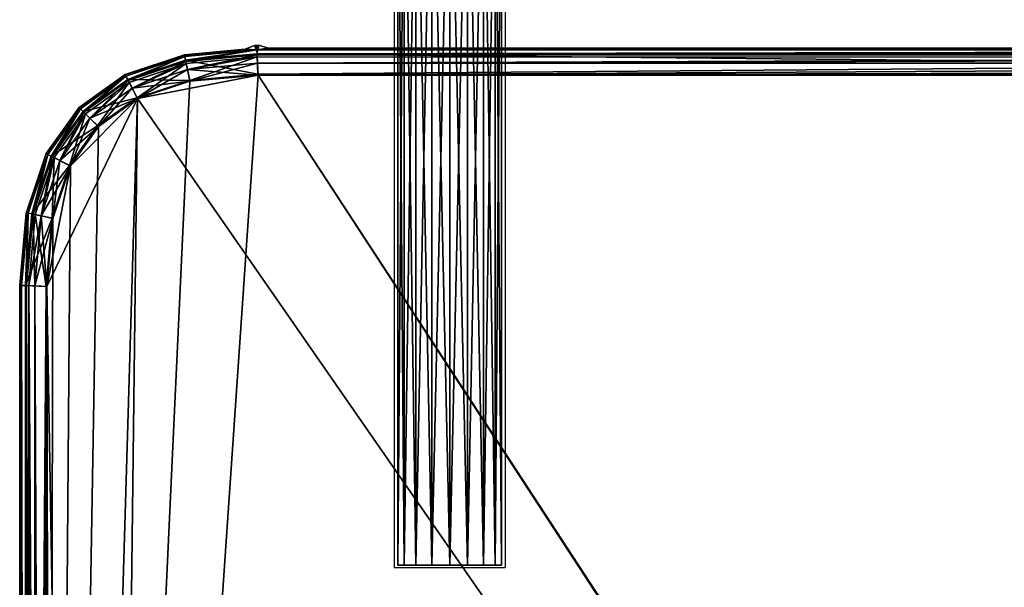
# Model space of a CAD drawing. Units: metres. Extents: x -5.079 to -4.254, y 0.344 to 1.17.
# Drawn here: x -5.079 to -4.873, y 0.932 to 1.051 of the extents above; entities that cross this region are included whole.
import ezdxf

# ---------------------------------------------------------------- set-up
doc = ezdxf.new("R2010")
doc.units = ezdxf.units.M
doc.header["$MEASUREMENT"] = 0
for name, color, linetype in [('72_PROFIM_INSERT', 7, 'Continuous'), ('72_PROFIM_WALLIN_D2_ANY', 2, 'Continuous'), ('72_PROFIM_WALLIN_D3_CH_FABRICS', 7, 'Continuous'), ('72_PROFIM_WALLIN_D3_CH_FRAME', 7, 'Continuous')]:
    doc.layers.add(name, color=color, linetype=linetype)

# ---------------------------------------------------------------- blocks, each defined once
blk = doc.blocks.new('72_PROFIM_WALLIN_D2_SEAT_20')
at = {"layer": '72_PROFIM_WALLIN_D2_ANY'}
blk.add_lwpolyline([(-0.35, -0.3004), (-0.35, 0.3004), (-0.34862, 0.31556), (-0.34449, 0.32796), (-0.3376, 0.3376), (-0.32796, 0.34449), (-0.31556, 0.34862), (-0.29799, 0.35), (0.34441, 0.35), (0.34685, 0.34965), (0.3486, 0.3486), (0.34965, 0.34685), (0.35, 0.34441), (0.35, -0.34441)], dxfattribs=at)
blk = doc.blocks.new('72profim_wallin2C610953AD2444DB797881A0BC660551B')
blk.add_blockref('72_PROFIM_WALLIN_D2_SEAT_20', (0, 0))
blk = doc.blocks.new('72PROFIM_WALLIN_D3_SEAT_20')
mesh = blk.add_polyface()
corners = [(0.14948, -0.34437, 0.40891), (0.14948, 0.34449, 0.40891), (-0.30009, 0.34446, 0.40891), (-0.32533, 0.33951, 0.40891), (-0.29793, 0.35006, 0.1745), (-0.29793, 0.35006, 0.40331), (0.15056, 0.35006, 0.40331), (-0.30009, 0.34446, 0.16891), (-0.3002, 0.34691, 0.16926), (0.15056, 0.34691, 0.16926), (0.15056, 0.34691, 0.40856), (-0.3002, 0.34691, 0.40856), (0.15056, 0.34555, 0.40875), (0.15056, 0.34866, 0.17031), (-0.30028, 0.34866, 0.17031), (0.15056, 0.34971, 0.17205), (-0.30033, 0.34971, 0.17205), (0.15056, 0.35006, 0.1745), (0.15056, 0.34819, 0.40779), (-0.30026, 0.34823, 0.40777), (0.15056, 0.34971, 0.40576), (-0.30033, 0.34971, 0.40576), (-0.30029, 0.34892, 0.40708), (0.15056, 0.34902, 0.4069), (-0.30033, 0.34972, 0.4057), (-0.3001, 0.34461, 0.40345), (0.15313, 0.34458, 0.4044), (-0.29793, 0.35006, 0.1745), (-0.29793, 0.35006, 0.40331), (-0.29793, 0.35006, 0.1745), (-0.29793, 0.35006, 0.40331), (-0.30033, 0.34972, 0.17211), (-0.30033, 0.34972, 0.4057), (-0.29793, 0.35006, 0.1745), (-0.29793, 0.35006, 0.40331), (-0.30033, 0.34972, 0.17211), (-0.30033, 0.34972, 0.4057), (-0.29793, 0.35006, 0.1745), (-0.29793, 0.35006, 0.40331), (-0.30033, 0.34972, 0.17211), (-0.30033, 0.34972, 0.4057), (-0.29992, 0.3507, 0.1745)]
mesh.append_faces([[corners[k] for k in face] for face in [(12, 2, 1), (16, 17, 15)]], dxfattribs={"vtx0": -1})
mesh.append_faces([[corners[k] for k in face] for face in [(0, 2, 3)]], dxfattribs={"vtx0": -1, "vtx1": -1, "vtx2": -1})
mesh.append_faces([[corners[k] for k in face] for face in [(16, 4, 17), (6, 24, 21)]], dxfattribs={"vtx0": -1, "vtx2": -1})
mesh.append_faces([[corners[k] for k in face] for face in [(20, 6, 21)]], dxfattribs={"vtx1": -1})
mesh.append_faces([[corners[k] for k in face] for face in [(0, 1, 2), (4, 5, 6), (7, 8, 9), (10, 11, 2), (13, 9, 8), (8, 14, 13), (15, 13, 14), (14, 16, 15), (18, 19, 11), (20, 21, 22), (22, 23, 20), (6, 5, 24), (25, 19, 18), (22, 25, 26), (27, 28, 5), (5, 4, 27), (29, 30, 28), (28, 27, 29), (29, 27, 31), (32, 28, 30), (33, 34, 30), (30, 29, 33), (33, 29, 35), (36, 30, 34), (37, 38, 34), (34, 33, 37), (37, 33, 39), (40, 34, 38), (38, 37, 41)]], dxfattribs={"vtx2": -1})
mesh = blk.add_polyface()
corners = [(-0.30275, 0.34984, 0.40331), (-0.30275, 0.34984, 0.1745), (-0.3155, 0.34868, 0.1745), (-0.30033, 0.34972, 0.17211), (-0.30033, 0.34971, 0.17205), (-0.3155, 0.34868, 0.40331), (-0.30033, 0.34971, 0.40576), (-0.30028, 0.34866, 0.17031), (-0.31521, 0.3473, 0.17031), (-0.3002, 0.34691, 0.16926), (-0.31485, 0.34558, 0.16926), (-0.31435, 0.34317, 0.16891), (-0.30009, 0.34446, 0.16891), (-0.31527, 0.34755, 0.40708), (-0.30029, 0.34892, 0.40708), (-0.31485, 0.34558, 0.40856), (-0.3002, 0.34691, 0.40856), (-0.30026, 0.34823, 0.40777), (-0.30009, 0.34446, 0.40891), (-0.31435, 0.34317, 0.40891), (-0.3001, 0.34461, 0.40345), (-0.31438, 0.34334, 0.40344), (-0.30275, 0.34984, 0.40331), (-0.30275, 0.34984, 0.1745), (-0.30033, 0.34972, 0.4057), (-0.30275, 0.34984, 0.40331), (-0.30275, 0.34984, 0.1745), (-0.30033, 0.34972, 0.17211), (-0.30033, 0.34972, 0.4057), (-0.30275, 0.34984, 0.40331), (-0.30275, 0.34984, 0.1745), (-0.30033, 0.34972, 0.17211), (-0.30033, 0.34972, 0.4057), (-0.30275, 0.34984, 0.40331), (-0.30275, 0.34984, 0.1745), (-0.30033, 0.34972, 0.17211), (-0.30033, 0.34972, 0.4057), (-0.30083, 0.35066, 0.40331), (-0.30083, 0.35066, 0.1745), (-0.30033, 0.34972, 0.17211), (-0.30033, 0.34972, 0.4057)]
mesh.append_faces([[corners[k] for k in face] for face in [(3, 2, 1)]], dxfattribs={"vtx0": -1})
mesh.append_faces([[corners[k] for k in face] for face in [(5, 6, 0)]], dxfattribs={"vtx0": -1, "vtx1": -1})
mesh.append_faces([[corners[k] for k in face] for face in [(3, 4, 2)]], dxfattribs={"vtx1": -1, "vtx2": -1})
mesh.append_faces([[corners[k] for k in face] for face in [(0, 1, 2), (4, 7, 8), (7, 9, 10), (11, 10, 9), (9, 12, 11), (13, 14, 6), (15, 16, 17), (18, 16, 15), (15, 19, 18), (20, 14, 13), (13, 21, 20), (17, 20, 21), (22, 23, 1), (1, 0, 22), (3, 1, 23), (22, 0, 24), (25, 26, 23), (23, 22, 25), (27, 23, 26), (25, 22, 28), (29, 30, 26), (26, 25, 29), (31, 26, 30), (29, 25, 32), (33, 34, 30), (30, 29, 33), (35, 30, 34), (33, 29, 36), (37, 38, 34), (34, 33, 37), (39, 34, 38), (37, 33, 40)]], dxfattribs={"vtx2": -1})
mesh = blk.add_polyface()
corners = [(-0.30033, 0.34971, 0.40576), (-0.30033, 0.34972, 0.4057), (-0.30275, 0.34984, 0.40331), (-0.30033, 0.34971, 0.17205), (-0.30033, 0.34972, 0.17211), (-0.29793, 0.35006, 0.1745), (-0.30275, 0.34984, 0.1745), (-0.30033, 0.34972, 0.17211), (-0.30033, 0.34972, 0.4057), (-0.30275, 0.34984, 0.40331), (-0.29793, 0.35006, 0.1745), (-0.29793, 0.35006, 0.40331), (-0.29793, 0.35006, 0.40331), (-0.30275, 0.34984, 0.1745), (-0.30033, 0.34972, 0.17211), (-0.30033, 0.34972, 0.4057), (-0.30275, 0.34984, 0.40331), (-0.29793, 0.35006, 0.1745), (-0.29793, 0.35006, 0.40331), (-0.30275, 0.34984, 0.1745), (-0.30033, 0.34972, 0.17211), (-0.30033, 0.34972, 0.4057), (-0.30275, 0.34984, 0.40331), (-0.29793, 0.35006, 0.1745), (-0.29793, 0.35006, 0.40331), (-0.30275, 0.34984, 0.1745), (-0.30033, 0.34972, 0.17211), (-0.30033, 0.34972, 0.4057), (-0.30275, 0.34984, 0.40331), (-0.29793, 0.35006, 0.1745), (-0.29793, 0.35006, 0.40331), (-0.29992, 0.3507, 0.1745), (-0.29992, 0.3507, 0.40331), (-0.30083, 0.35066, 0.1745), (-0.30037, 0.35064, 0.17406), (-0.30037, 0.35064, 0.40375), (-0.30083, 0.35066, 0.40331), (-0.3003, 0.34914, 0.40331), (-0.3003, 0.34914, 0.1745)]
mesh.append_faces([[corners[k] for k in face] for face in [(33, 38, 34), (35, 37, 36), (34, 38, 31), (32, 37, 35)]])
mesh.append_faces([[corners[k] for k in face] for face in [(0, 1, 2), (3, 4, 5), (6, 7, 4), (1, 8, 9), (10, 5, 4), (4, 7, 10), (11, 8, 1), (1, 12, 11), (13, 14, 7), (8, 15, 16), (7, 14, 17), (18, 15, 8), (19, 20, 14), (15, 21, 22), (14, 20, 23), (24, 21, 15), (25, 26, 20), (21, 27, 28), (20, 26, 29), (30, 27, 21), (31, 32, 30), (33, 34, 26), (27, 35, 36), (31, 29, 26), (26, 34, 31), (32, 35, 27), (27, 30, 32), (37, 32, 31), (31, 38, 37), (38, 33, 36), (36, 37, 38)]], dxfattribs={"vtx2": -1})
mesh = blk.add_polyface()
corners = [(-0.30009, 0.34446, 0.40891), (-0.31435, 0.34317, 0.40891), (-0.32533, 0.33951, 0.40891), (-0.3155, 0.34868, 0.1745), (-0.3155, 0.34868, 0.40331), (-0.30275, 0.34984, 0.40331), (-0.3279, 0.34455, 0.40331), (-0.3279, 0.34455, 0.1745), (-0.30033, 0.34971, 0.17205), (-0.31543, 0.34834, 0.17205), (-0.32774, 0.34423, 0.17205), (-0.31543, 0.34834, 0.40576), (-0.30033, 0.34971, 0.40576), (-0.32774, 0.34423, 0.40576), (-0.31521, 0.3473, 0.17031), (-0.31485, 0.34558, 0.16926), (-0.30028, 0.34866, 0.17031), (-0.32646, 0.34171, 0.16926), (-0.32533, 0.33951, 0.16891), (-0.33353, 0.33365, 0.16891), (-0.32726, 0.34329, 0.17031), (-0.31435, 0.34317, 0.16891), (-0.31527, 0.34755, 0.40708), (-0.30026, 0.34823, 0.40777), (-0.31512, 0.34688, 0.40777), (-0.31485, 0.34558, 0.40856), (-0.32738, 0.34352, 0.40708), (-0.32646, 0.34171, 0.40856), (-0.32706, 0.3429, 0.40777), (-0.33529, 0.3354, 0.40856), (-0.31438, 0.34334, 0.40344), (-0.32543, 0.33969, 0.40343), (-0.33369, 0.33381, 0.40342)]
mesh.append_faces([[corners[k] for k in face] for face in [(0, 1, 2), (3, 4, 5), (6, 4, 3), (3, 7, 6), (8, 9, 3), (10, 7, 3), (3, 9, 10), (4, 11, 12), (11, 4, 6), (6, 13, 11), (14, 9, 8), (15, 14, 16), (17, 18, 19), (20, 10, 9), (9, 14, 20), (17, 20, 14), (14, 15, 17), (18, 17, 15), (15, 21, 18), (12, 11, 22), (23, 24, 25), (26, 22, 11), (11, 13, 26), (27, 25, 24), (24, 28, 27), (1, 25, 27), (27, 2, 1), (29, 27, 28), (2, 27, 29), (30, 24, 23), (30, 22, 26), (26, 31, 30), (31, 28, 24), (24, 30, 31), (28, 31, 32)]], dxfattribs={"vtx2": -1})
mesh = blk.add_polyface()
corners = [(-0.30009, 0.34446, 0.16891), (0.15056, 0.34446, 0.16891), (0.15056, -0.34435, 0.16891), (0.15056, 0.35006, 0.1745), (0.15056, 0.35006, 0.40331), (0.34446, 0.35006, 0.40331), (0.34446, 0.34446, 0.16891), (-0.29793, 0.35006, 0.1745), (0.15056, 0.34691, 0.16926), (0.34446, 0.34691, 0.16926), (0.15056, 0.34555, 0.40875), (0.15056, 0.34691, 0.40856), (-0.30009, 0.34446, 0.40891), (0.15056, 0.34866, 0.17031), (0.34446, 0.34866, 0.17031), (0.15056, 0.34971, 0.17205), (0.34446, 0.34971, 0.17205), (0.34446, 0.35006, 0.1745), (-0.3002, 0.34691, 0.40856), (0.15056, 0.34819, 0.40779), (0.22381, 0.31956, 0.6923), (0.22121, 0.32135, 0.68226), (0.15083, 0.3444, 0.40995), (0.22725, 0.31158, 0.70563), (0.22578, -0.31615, 0.69994), (0.15056, 0.34971, 0.40576), (0.2245, 0.32652, 0.68287), (0.22628, 0.32707, 0.68049), (0.15056, 0.34902, 0.4069), (0.22317, 0.32574, 0.68278), (0.22164, 0.32376, 0.68255), (0.22246, 0.32506, 0.68271), (0.22433, 0.3219, 0.69296), (0.15313, 0.34458, 0.4044), (-0.3001, 0.34461, 0.40345), (-0.30029, 0.34892, 0.40708), (0.22697, 0.32196, 0.68117), (0.15466, 0.34449, 0.40361), (0.14948, 0.34449, 0.40891), (0.14948, -0.34437, 0.40891), (0.15466, -0.34437, 0.40361)]
mesh.append_faces([[corners[k] for k in face] for face in [(38, 37, 10), (10, 37, 22)]])
mesh.append_faces([[corners[k] for k in face] for face in [(11, 21, 30)]], dxfattribs={"vtx0": -1})
mesh.append_faces([[corners[k] for k in face] for face in [(4, 26, 27)]], dxfattribs={"vtx0": -1, "vtx1": -1})
mesh.append_faces([[corners[k] for k in face] for face in [(23, 20, 22), (24, 23, 22)]], dxfattribs={"vtx0": -1, "vtx1": -1, "vtx2": -1})
mesh.append_faces([[corners[k] for k in face] for face in [(10, 11, 12), (11, 10, 21)]], dxfattribs={"vtx1": -1, "vtx2": -1})
mesh.append_faces([[corners[k] for k in face] for face in [(0, 1, 2), (3, 4, 5), (2, 1, 6), (4, 3, 7), (8, 1, 0), (1, 8, 9), (8, 13, 14), (13, 15, 16), (15, 3, 17), (18, 11, 19), (20, 21, 22), (4, 25, 26), (28, 29, 26), (26, 25, 28), (11, 30, 31), (31, 19, 11), (10, 22, 21), (31, 30, 32), (30, 21, 20), (19, 33, 34), (33, 28, 35), (36, 29, 28), (28, 33, 36), (33, 19, 31), (31, 36, 33), (37, 38, 39), (22, 37, 40)]], dxfattribs={"vtx2": -1})
mesh = blk.add_polyface()
corners = [(-0.34435, -0.30009, 0.16891), (-0.34435, 0.30021, 0.16891), (-0.34305, 0.31446, 0.16891), (-0.33939, 0.32545, 0.16891), (-0.33353, 0.33365, 0.16891), (-0.32533, 0.33951, 0.16891), (-0.31435, 0.34317, 0.16891), (-0.30009, 0.34446, 0.16891), (-0.33353, -0.33353, 0.40891), (-0.32533, 0.33951, 0.40891), (-0.34435, 0.30021, 0.40891), (-0.34994, -0.30035, 0.40331), (-0.34994, 0.30046, 0.40331), (-0.34994, 0.30046, 0.1745), (-0.34857, 0.31562, 0.1745), (-0.3468, 0.30032, 0.16926), (-0.3468, 0.30032, 0.40856), (-0.3468, -0.3002, 0.40856), (-0.34959, 0.30044, 0.40576), (-0.34822, 0.31554, 0.40576), (-0.34959, 0.30044, 0.17205), (-0.34854, 0.3004, 0.17031), (-0.3468, -0.3002, 0.16926), (-0.34854, -0.30028, 0.17031), (-0.34959, -0.30033, 0.17205), (-0.34812, 0.30038, 0.40777), (-0.3488, -0.30029, 0.40708), (-0.3488, 0.30041, 0.40708), (-0.34547, 0.31497, 0.40856), (-0.34677, 0.31524, 0.40777), (-0.34305, 0.31446, 0.40891), (-0.34822, 0.31554, 0.17205), (-0.34719, 0.31533, 0.17031), (-0.34547, 0.31497, 0.16926), (-0.34449, 0.30021, 0.40345), (-0.34449, -0.3001, 0.40345), (-0.34323, 0.3145, 0.40344), (-0.34744, 0.31538, 0.40708)]
mesh.append_faces([[corners[k] for k in face] for face in [(8, 9, 10)]], dxfattribs={"vtx0": -1, "vtx1": -1, "vtx2": -1})
mesh.append_faces([[corners[k] for k in face] for face in [(0, 2, 3), (0, 3, 4), (0, 4, 5), (0, 5, 6), (0, 6, 7)]], dxfattribs={"vtx0": -1, "vtx2": -1})
mesh.append_faces([[corners[k] for k in face] for face in [(0, 1, 2), (11, 12, 13), (14, 13, 12), (15, 1, 0), (10, 16, 17), (12, 18, 19), (20, 13, 14), (21, 15, 22), (20, 21, 23), (13, 20, 24), (17, 16, 25), (26, 27, 18), (18, 12, 11), (19, 18, 27), (25, 16, 28), (28, 29, 25), (30, 28, 16), (16, 10, 30), (21, 20, 31), (15, 21, 32), (32, 33, 15), (1, 15, 33), (33, 2, 1), (25, 34, 35), (34, 27, 26), (36, 37, 27), (27, 34, 36), (34, 25, 29), (29, 36, 34)]], dxfattribs={"vtx2": -1})
mesh = blk.add_polyface()
corners = [(-0.32533, 0.33951, 0.40891), (-0.33353, 0.33365, 0.40891), (-0.33939, 0.32545, 0.40891), (-0.33754, 0.33766, 0.40331), (-0.3279, 0.34455, 0.40331), (-0.3279, 0.34455, 0.1745), (-0.33754, 0.33766, 0.1745), (-0.34443, 0.32801, 0.40331), (-0.34443, 0.32801, 0.1745), (-0.34412, 0.32785, 0.17205), (-0.33729, 0.33741, 0.17205), (-0.32774, 0.34423, 0.17205), (-0.32774, 0.34423, 0.40576), (-0.33729, 0.33741, 0.40576), (-0.34412, 0.32785, 0.40576), (-0.34317, 0.32737, 0.17031), (-0.33654, 0.33666, 0.17031), (-0.33529, 0.3354, 0.16926), (-0.3416, 0.32657, 0.16926), (-0.33353, 0.33365, 0.16891), (-0.33939, 0.32545, 0.16891), (-0.32726, 0.34329, 0.17031), (-0.32646, 0.34171, 0.16926), (-0.33673, 0.33684, 0.40708), (-0.32738, 0.34352, 0.40708), (-0.32706, 0.3429, 0.40777), (-0.33623, 0.33635, 0.40777), (-0.33529, 0.3354, 0.40856), (-0.3434, 0.32749, 0.40708), (-0.3416, 0.32657, 0.40856), (-0.32543, 0.33969, 0.40343), (-0.33369, 0.33381, 0.40342), (-0.33958, 0.32554, 0.40343)]
mesh.append_faces([[corners[k] for k in face] for face in [(0, 1, 2), (3, 4, 5), (5, 6, 3), (7, 3, 6), (6, 8, 7), (9, 8, 6), (6, 10, 9), (10, 6, 5), (5, 11, 10), (12, 4, 3), (3, 13, 12), (13, 3, 7), (7, 14, 13), (15, 9, 10), (10, 16, 15), (16, 17, 18), (17, 19, 20), (16, 10, 11), (11, 21, 16), (17, 16, 21), (21, 22, 17), (19, 17, 22), (23, 24, 12), (12, 13, 23), (25, 26, 27), (27, 1, 0), (28, 23, 13), (13, 14, 28), (29, 27, 26), (1, 27, 29), (30, 24, 23), (23, 31, 30), (31, 26, 25), (31, 23, 28), (26, 31, 32)]], dxfattribs={"vtx2": -1})
mesh = blk.add_polyface()
corners = [(-0.34435, -0.30009, 0.16891), (-0.30009, 0.34446, 0.16891), (0.15056, -0.34435, 0.16891), (-0.34305, -0.31435, 0.16891), (-0.33939, -0.32533, 0.16891), (-0.33353, -0.33353, 0.16891), (-0.32533, -0.33939, 0.16891), (-0.31435, -0.34305, 0.16891), (-0.30009, -0.34435, 0.16891), (-0.31435, -0.34305, 0.40891), (-0.30009, -0.34435, 0.40891), (0.14948, -0.34437, 0.40891), (-0.33353, -0.33353, 0.40891), (-0.32533, 0.33951, 0.40891), (-0.29793, -0.34994, 0.40331), (-0.29793, -0.34994, 0.1745), (0.15056, -0.34994, 0.1745), (-0.3002, -0.3468, 0.40856), (0.15056, -0.3468, 0.40856), (-0.3002, -0.3468, 0.16926), (-0.30026, -0.34812, 0.40777), (-0.30033, -0.34959, 0.40576), (0.15056, -0.34959, 0.40576), (0.15056, -0.34891, 0.4069), (-0.30029, -0.3488, 0.40708), (0.15056, -0.34994, 0.40331), (-0.30028, -0.34854, 0.17031), (0.15056, -0.3468, 0.16926), (-0.30033, -0.34959, 0.17205), (0.15056, -0.34854, 0.17031), (0.15056, -0.34959, 0.17205), (-0.30033, -0.3496, 0.17211), (-0.3001, -0.34449, 0.40345), (0.15313, -0.34446, 0.4044), (-0.29793, -0.34994, 0.40331), (-0.29793, -0.34994, 0.1745), (-0.29793, -0.34994, 0.40331), (-0.29793, -0.34994, 0.1745), (-0.29793, -0.34994, 0.40331), (-0.29793, -0.34994, 0.1745), (-0.29793, -0.34994, 0.40331), (-0.29793, -0.34994, 0.1745)]
mesh.append_faces([[corners[k] for k in face] for face in [(21, 25, 22)]], dxfattribs={"vtx0": -1})
mesh.append_faces([[corners[k] for k in face] for face in [(10, 18, 11)]], dxfattribs={"vtx0": -1, "vtx1": -1})
mesh.append_faces([[corners[k] for k in face] for face in [(0, 1, 2), (12, 9, 11), (12, 11, 13)]], dxfattribs={"vtx0": -1, "vtx1": -1, "vtx2": -1})
mesh.append_faces([[corners[k] for k in face] for face in [(21, 14, 25), (16, 31, 28)]], dxfattribs={"vtx0": -1, "vtx2": -1})
mesh.append_faces([[corners[k] for k in face] for face in [(8, 7, 2), (30, 16, 28)]], dxfattribs={"vtx1": -1})
mesh.append_faces([[corners[k] for k in face] for face in [(3, 0, 2), (4, 3, 2), (5, 4, 2), (6, 5, 2), (7, 6, 2)]], dxfattribs={"vtx1": -1, "vtx2": -1})
mesh.append_faces([[corners[k] for k in face] for face in [(9, 10, 11), (14, 15, 16), (10, 17, 18), (19, 8, 2), (18, 17, 20), (21, 22, 23), (23, 24, 21), (26, 19, 27), (28, 26, 29), (29, 30, 28), (16, 15, 31), (20, 32, 33), (32, 24, 23), (34, 35, 15), (15, 14, 34), (36, 37, 35), (35, 34, 36), (38, 39, 37), (37, 36, 38), (40, 41, 39), (39, 38, 40)]], dxfattribs={"vtx2": -1})
mesh = blk.add_polyface()
corners = [(0.15056, -0.34994, 0.1745), (0.15056, -0.34994, 0.40331), (-0.29793, -0.34994, 0.40331), (0.34446, -0.34994, 0.1745), (0.15056, -0.3468, 0.16926), (0.15056, -0.34435, 0.16891), (0.34446, -0.34435, 0.16891), (0.15056, -0.3468, 0.40856), (0.15056, -0.34543, 0.40875), (0.14948, -0.34437, 0.40891), (-0.3002, -0.3468, 0.16926), (0.15056, -0.34854, 0.17031), (0.34446, -0.3468, 0.16926), (0.15056, -0.34959, 0.17205), (0.34446, -0.34854, 0.17031), (0.34446, -0.34959, 0.17205), (-0.30026, -0.34812, 0.40777), (0.15056, -0.34807, 0.40779), (-0.30028, -0.34854, 0.17031), (0.22121, -0.32124, 0.68226), (0.22578, -0.31615, 0.69994), (0.15083, 0.3444, 0.40995), (0.15083, -0.34428, 0.40995), (0.22164, -0.32365, 0.68255), (0.22246, -0.32495, 0.68271), (0.15056, -0.34959, 0.40576), (0.2245, -0.32641, 0.68287), (0.22317, -0.32563, 0.68278), (0.15056, -0.34891, 0.4069), (0.22628, -0.32695, 0.68049), (0.22455, -0.32641, 0.68287), (0.22433, -0.32179, 0.69296), (0.22381, -0.31944, 0.6923), (0.15313, -0.34446, 0.4044), (-0.3001, -0.34449, 0.40345), (0.22697, -0.32184, 0.68117), (0.15466, -0.34437, 0.40361), (0.15466, 0.34449, 0.40361)]
mesh.append_faces([[corners[k] for k in face] for face in [(8, 36, 9), (22, 36, 8)]])
mesh.append_faces([[corners[k] for k in face] for face in [(8, 19, 22)]], dxfattribs={"vtx0": -1})
mesh.append_faces([[corners[k] for k in face] for face in [(19, 20, 21)]], dxfattribs={"vtx0": -1, "vtx1": -1, "vtx2": -1})
mesh.append_faces([[corners[k] for k in face] for face in [(1, 30, 26)]], dxfattribs={"vtx0": -1, "vtx2": -1})
mesh.append_faces([[corners[k] for k in face] for face in [(22, 19, 21), (25, 1, 26)]], dxfattribs={"vtx1": -1})
mesh.append_faces([[corners[k] for k in face] for face in [(8, 7, 19)]], dxfattribs={"vtx1": -1, "vtx2": -1})
mesh.append_faces([[corners[k] for k in face] for face in [(0, 1, 2), (1, 0, 3), (4, 5, 6), (7, 8, 9), (5, 4, 10), (11, 4, 12), (13, 11, 14), (0, 13, 15), (16, 17, 7), (4, 11, 18), (7, 23, 19), (17, 24, 23), (23, 7, 17), (25, 26, 27), (27, 28, 25), (1, 29, 30), (31, 23, 24), (19, 23, 31), (31, 32, 19), (33, 17, 16), (28, 33, 34), (35, 24, 17), (17, 33, 35), (33, 28, 27), (27, 35, 33), (9, 36, 37), (36, 22, 21)]], dxfattribs={"vtx2": -1})
mesh = blk.add_polyface()
corners = [(-0.33939, 0.32545, 0.40891), (-0.34305, 0.31446, 0.40891), (-0.34435, 0.30021, 0.40891), (-0.32533, 0.33951, 0.40891), (-0.34857, 0.31562, 0.40331), (-0.34443, 0.32801, 0.40331), (-0.34443, 0.32801, 0.1745), (-0.34857, 0.31562, 0.1745), (-0.34994, 0.30046, 0.40331), (-0.34822, 0.31554, 0.40576), (-0.34822, 0.31554, 0.17205), (-0.34959, 0.30044, 0.17205), (-0.34412, 0.32785, 0.17205), (-0.34412, 0.32785, 0.40576), (-0.3488, 0.30041, 0.40708), (-0.34744, 0.31538, 0.40708), (-0.34719, 0.31533, 0.17031), (-0.34854, 0.3004, 0.17031), (-0.34317, 0.32737, 0.17031), (-0.34547, 0.31497, 0.16926), (-0.3416, 0.32657, 0.16926), (-0.34305, 0.31446, 0.16891), (-0.33939, 0.32545, 0.16891), (-0.33654, 0.33666, 0.17031), (-0.33529, 0.3354, 0.16926), (-0.33623, 0.33635, 0.40777), (-0.34279, 0.32718, 0.40777), (-0.3416, 0.32657, 0.40856), (-0.33353, 0.33365, 0.40891), (-0.3434, 0.32749, 0.40708), (-0.34547, 0.31497, 0.40856), (-0.34677, 0.31524, 0.40777), (-0.33958, 0.32554, 0.40343), (-0.33369, 0.33381, 0.40342), (-0.34323, 0.3145, 0.40344)]
mesh.append_faces([[corners[k] for k in face] for face in [(3, 0, 2)]], dxfattribs={"vtx0": -1, "vtx1": -1, "vtx2": -1})
mesh.append_faces([[corners[k] for k in face] for face in [(0, 1, 2), (4, 5, 6), (6, 7, 4), (8, 4, 7), (9, 4, 8), (7, 10, 11), (10, 7, 6), (6, 12, 10), (13, 5, 4), (4, 9, 13), (14, 15, 9), (10, 16, 17), (16, 10, 12), (12, 18, 16), (19, 16, 18), (18, 20, 19), (21, 19, 20), (20, 22, 21), (20, 18, 23), (22, 20, 24), (25, 26, 27), (27, 0, 28), (15, 29, 13), (13, 9, 15), (30, 27, 26), (26, 31, 30), (0, 27, 30), (30, 1, 0), (29, 32, 33), (32, 26, 25), (32, 29, 15), (15, 34, 32), (34, 31, 26), (26, 32, 34)]], dxfattribs={"vtx2": -1})
mesh = blk.add_polyface()
corners = [(-0.34305, -0.31435, 0.40891), (-0.33353, -0.33353, 0.40891), (-0.34435, 0.30021, 0.40891), (-0.34435, -0.30009, 0.40891), (-0.34994, 0.30046, 0.1745), (-0.34994, -0.30035, 0.1745), (-0.34994, -0.30035, 0.40331), (-0.34857, -0.3155, 0.1745), (-0.34857, -0.3155, 0.40331), (-0.34435, -0.30009, 0.16891), (-0.3468, -0.3002, 0.16926), (-0.3468, 0.30032, 0.16926), (-0.3468, -0.3002, 0.40856), (-0.34822, -0.31543, 0.17205), (-0.34959, -0.30033, 0.17205), (-0.34959, -0.30033, 0.40576), (-0.34822, -0.31543, 0.40576), (-0.34854, -0.30028, 0.17031), (-0.34854, 0.3004, 0.17031), (-0.34959, 0.30044, 0.17205), (-0.34812, 0.30038, 0.40777), (-0.34812, -0.30026, 0.40777), (-0.34959, 0.30044, 0.40576), (-0.3488, -0.30029, 0.40708), (-0.34719, -0.31521, 0.17031), (-0.34547, -0.31485, 0.16926), (-0.34305, -0.31435, 0.16891), (-0.34744, -0.31527, 0.40708), (-0.34547, -0.31485, 0.40856), (-0.34677, -0.31512, 0.40777), (-0.34449, -0.3001, 0.40345), (-0.34449, 0.30021, 0.40345), (-0.34323, -0.31438, 0.40344)]
mesh.append_faces([[corners[k] for k in face] for face in [(0, 1, 2)]], dxfattribs={"vtx0": -1, "vtx1": -1, "vtx2": -1})
mesh.append_faces([[corners[k] for k in face] for face in [(3, 0, 2)]], dxfattribs={"vtx1": -1})
mesh.append_faces([[corners[k] for k in face] for face in [(4, 5, 6), (5, 7, 8), (8, 6, 5), (9, 10, 11), (12, 3, 2), (13, 7, 5), (5, 14, 13), (15, 6, 8), (8, 16, 15), (10, 17, 18), (17, 14, 19), (14, 5, 4), (20, 21, 12), (22, 15, 23), (6, 15, 22), (24, 13, 14), (14, 17, 24), (25, 24, 17), (17, 10, 25), (26, 25, 10), (10, 9, 26), (27, 23, 15), (15, 16, 27), (28, 12, 21), (21, 29, 28), (3, 12, 28), (28, 0, 3), (30, 21, 20), (23, 30, 31), (30, 23, 27), (27, 32, 30), (32, 29, 21), (21, 30, 32)]], dxfattribs={"vtx2": -1})
blk = doc.blocks.new('72_PROFIM_WALLIN_D2_W11')
at = {"layer": '72_PROFIM_WALLIN_D2_ANY', "elevation": 0}
for points in [[(0.24142, 0.27156), (0.24138, 0.24834)], [(0.40444, 0.27156), (0.24142, 0.27156)]]:
    blk.add_lwpolyline(points, dxfattribs=at)
at = {"layer": '72_PROFIM_WALLIN_D2_ANY'}
blk.add_lwpolyline([(0.40444, 0.24834), (0.24138, 0.24834)], dxfattribs=at)
blk = doc.blocks.new('72profim_wallin201CF5CE0178F464F89BC484BDFA53795')
blk.add_blockref('72_PROFIM_WALLIN_D2_W11', (0, 0))
blk = doc.blocks.new('72PROFIM_WALLIN_D3_CONNECTOR_WALL')
mesh = blk.add_polyface()
corners = [(0.4119, 0.25995, 0.14923), (0.2419, 0.25995, 0.14923), (0.2419, 0.26371, 0.1499), (0.4119, 0.26371, 0.1499), (0.2419, 0.26702, 0.15181), (0.4119, 0.26702, 0.15181), (0.2419, 0.26948, 0.15473), (0.4119, 0.26948, 0.15473), (0.2419, 0.27078, 0.15832), (0.4119, 0.27078, 0.15832), (0.2419, 0.27078, 0.16214), (0.4119, 0.27078, 0.16214), (0.2419, 0.26948, 0.16573), (0.4119, 0.26948, 0.16573), (0.2419, 0.26702, 0.16866), (0.4119, 0.26702, 0.16866), (0.2419, 0.26371, 0.17057), (0.4119, 0.26371, 0.17057), (0.2419, 0.25995, 0.17123), (0.4119, 0.25995, 0.17123), (0.2419, 0.25619, 0.17057), (0.4119, 0.25619, 0.17057), (0.2419, 0.25288, 0.16866), (0.4119, 0.25288, 0.16866), (0.2419, 0.25042, 0.16573), (0.4119, 0.25042, 0.16573), (0.2419, 0.24912, 0.16214), (0.4119, 0.24912, 0.16214), (0.2419, 0.24912, 0.15832), (0.4119, 0.24912, 0.15832), (0.2419, 0.25042, 0.15473), (0.4119, 0.25042, 0.15473), (0.2419, 0.25288, 0.15181), (0.4119, 0.25288, 0.15181), (0.2419, 0.25619, 0.1499), (0.4119, 0.25619, 0.1499)]
mesh.append_faces([[corners[k] for k in face] for face in [(30, 26, 22), (22, 18, 14), (30, 22, 14), (14, 10, 6), (30, 14, 6), (34, 30, 6), (34, 6, 2)]], dxfattribs={"vtx0": -1, "vtx1": -1, "vtx2": -1})
mesh.append_faces([[corners[k] for k in face] for face in [(1, 34, 2)]], dxfattribs={"vtx1": -1})
mesh.append_faces([[corners[k] for k in face] for face in [(0, 1, 2), (3, 2, 4), (5, 4, 6), (7, 6, 8), (9, 8, 10), (11, 10, 12), (13, 12, 14), (14, 15, 13), (15, 14, 16), (16, 17, 15), (17, 16, 18), (18, 19, 17), (19, 18, 20), (20, 21, 19), (21, 20, 22), (22, 23, 21), (23, 22, 24), (25, 24, 26), (27, 26, 28), (29, 28, 30), (31, 30, 32), (33, 32, 34), (35, 34, 1), (34, 32, 30), (30, 28, 26), (26, 24, 22), (22, 20, 18), (18, 16, 14), (14, 12, 10), (10, 8, 6), (6, 4, 2)]], dxfattribs={"vtx2": -1})
mesh = blk.add_polyface()
corners = [(0.2419, 0.26371, 0.1499), (0.4119, 0.26371, 0.1499), (0.4119, 0.25995, 0.14923), (0.2419, 0.26702, 0.15181), (0.4119, 0.26702, 0.15181), (0.2419, 0.26948, 0.15473), (0.4119, 0.26948, 0.15473), (0.2419, 0.27078, 0.15832), (0.4119, 0.27078, 0.15832), (0.2419, 0.27078, 0.16214), (0.4119, 0.27078, 0.16214), (0.2419, 0.26948, 0.16573), (0.4119, 0.26948, 0.16573), (0.2419, 0.25042, 0.16573), (0.4119, 0.25042, 0.16573), (0.4119, 0.25288, 0.16866), (0.2419, 0.24912, 0.16214), (0.4119, 0.24912, 0.16214), (0.2419, 0.24912, 0.15832), (0.4119, 0.24912, 0.15832), (0.2419, 0.25042, 0.15473), (0.4119, 0.25042, 0.15473), (0.2419, 0.25288, 0.15181), (0.4119, 0.25288, 0.15181), (0.2419, 0.25619, 0.1499), (0.4119, 0.25619, 0.1499), (0.2419, 0.25995, 0.14923), (0.40102, 0.26533, 0.18771), (0.40102, 0.26654, 0.18614), (0.40102, 0.2673, 0.1843), (0.40102, 0.26222, 0.18365), (0.40102, 0.26222, 0.18102), (0.40102, 0.26756, 0.18233), (0.40102, 0.2673, 0.18036), (0.40102, 0.26654, 0.17853), (0.40102, 0.26533, 0.17695), (0.40102, 0.26192, 0.17498), (0.40102, 0.25995, 0.17473), (0.40102, 0.25798, 0.17498), (0.40102, 0.25457, 0.17695), (0.40102, 0.25336, 0.17853), (0.40102, 0.2526, 0.18036), (0.40102, 0.25234, 0.18233), (0.40102, 0.2526, 0.1843), (0.40102, 0.25336, 0.18614), (0.40102, 0.25457, 0.18771), (0.40102, 0.25615, 0.18892), (0.40102, 0.25798, 0.18968), (0.40102, 0.25995, 0.18994), (0.40102, 0.26192, 0.18968), (0.40102, 0.26376, 0.18892), (0.40102, 0.25995, 0.18496), (0.40102, 0.25768, 0.18365), (0.40102, 0.25768, 0.18102), (0.40102, 0.25615, 0.17574), (0.40102, 0.25995, 0.17971)]
mesh.append_faces([[corners[k] for k in face] for face in [(30, 27, 29), (31, 33, 35), (42, 44, 46), (46, 48, 50), (42, 46, 50), (42, 50, 52), (39, 41, 53)]], dxfattribs={"vtx0": -1, "vtx1": -1, "vtx2": -1})
mesh.append_faces([[corners[k] for k in face] for face in [(31, 29, 32), (31, 32, 33), (27, 30, 51), (50, 51, 52), (41, 52, 53), (38, 53, 55)]], dxfattribs={"vtx0": -1, "vtx2": -1})
mesh.append_faces([[corners[k] for k in face] for face in [(31, 30, 29), (50, 27, 51), (41, 42, 52), (54, 39, 53), (38, 54, 53)]], dxfattribs={"vtx1": -1, "vtx2": -1})
mesh.append_faces([[corners[k] for k in face] for face in [(0, 1, 2), (3, 4, 1), (5, 6, 4), (7, 8, 6), (9, 10, 8), (11, 12, 10), (13, 14, 15), (16, 17, 14), (18, 19, 17), (20, 21, 19), (22, 23, 21), (24, 25, 23), (26, 2, 25), (27, 28, 29), (33, 34, 35), (36, 37, 38), (39, 40, 41), (42, 43, 44), (44, 45, 46), (46, 47, 48), (48, 49, 50)]], dxfattribs={"vtx2": -1})
blk = doc.blocks.new('EDWGC89CC6E3225A46A28B40D077851FD6C2')
at = {"color": 7}
blk.add_blockref('72profim_wallin201CF5CE0178F464F89BC484BDFA53795', (0, 0), dxfattribs=at)
at = {"layer": '72_PROFIM_WALLIN_D3_CH_FRAME', "color": 0}
blk.add_blockref('72PROFIM_WALLIN_D3_CONNECTOR_WALL', (0, 0), dxfattribs=at)
blk = doc.blocks.new('EDWG9FE184FC937F481A85F93254D6EEE8A3')
at = {"rotation": 90}
blk.add_blockref('EDWGC89CC6E3225A46A28B40D077851FD6C2', (0, 0), dxfattribs=at)
at = {"color": 7}
blk.add_blockref('72profim_wallin2C610953AD2444DB797881A0BC660551B', (0, 0), dxfattribs=at)
at = {"layer": '72_PROFIM_WALLIN_D3_CH_FABRICS', "color": 0}
blk.add_blockref('72PROFIM_WALLIN_D3_SEAT_20', (0, 0), dxfattribs=at)

msp = doc.modelspace()

# ---------------------------------------------------------------- block references
at = {"layer": '72_PROFIM_INSERT'}
msp.add_blockref('EDWG9FE184FC937F481A85F93254D6EEE8A3', (-4.7291, 0.69489), dxfattribs=at)

doc.saveas('drawing.dxf')
